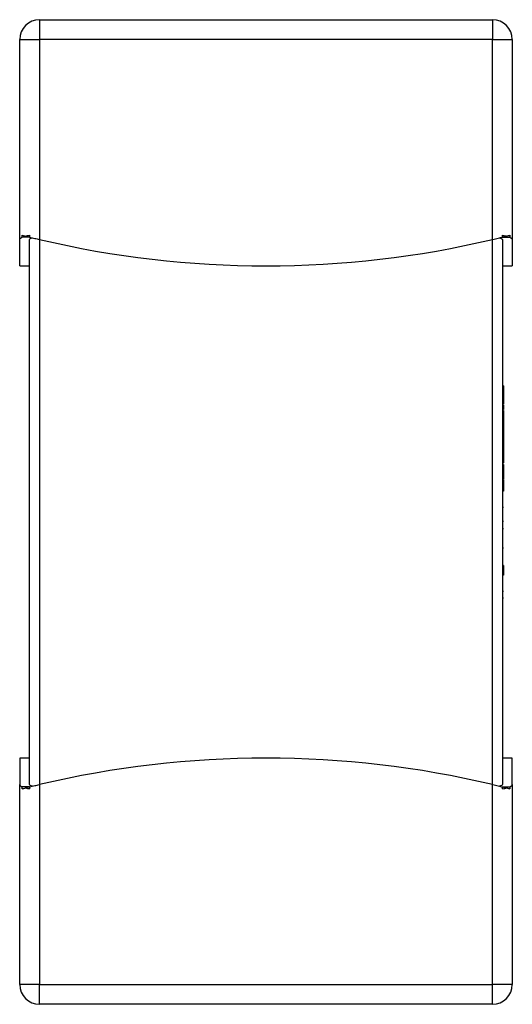
# Model space of a CAD drawing. Units: millimetres. Extents: x 317 to 475, y 505 to 597.
# Drawn here: x 422 to 423, y 558 to 559 of the extents above; entities that cross this region are included whole.
import ezdxf

# ---------------------------------------------------------------- set-up
doc = ezdxf.new("R2010")
doc.units = ezdxf.units.MM

msp = doc.modelspace()

# ---------------------------------------------------------------- linework, layer by layer
at = {"color": 7, "linetype": 'Continuous', "lineweight": 25}
for p, q in [((422.0784, 558.5632), (422.0784, 558.5432)), ((422.0784, 558.5632), (422.5384, 558.5632)), ((422.5384, 558.5632), (422.5384, 558.5432)), ((422.0584, 558.34), (422.0584, 558.5432)), ((422.0584, 558.5432), (422.0784, 558.5432)), ((422.0784, 558.5432), (422.0784, 558.34)), ((422.5384, 558.5432), (422.0784, 558.5432)), ((422.5384, 558.34), (422.5384, 558.5432)), ((422.5384, 558.5432), (422.5584, 558.5432)), ((422.5584, 558.5432), (422.5584, 558.34)), ((422.0584, 558.3132), (422.0584, 558.34)), ((422.061, 558.3424), (422.061, 558.3443)), ((422.0684, 558.3424), (422.061, 558.3424)), ((422.0684, 558.3443), (422.0684, 558.3424)), ((422.0684, 557.7864), (422.0684, 558.34)), ((422.0784, 558.34), (422.0784, 557.7864)), ((422.5384, 557.7864), (422.5384, 558.34)), ((422.5484, 558.3424), (422.5484, 558.3443)), ((422.5484, 558.3424), (422.5557, 558.3424)), ((422.5484, 558.34), (422.5484, 557.7864)), ((422.5557, 558.3443), (422.5557, 558.3424)), ((422.5584, 558.34), (422.5584, 558.3132)), ((422.0584, 558.3132), (422.0684, 558.3132)), ((422.5484, 558.3132), (422.5584, 558.3132)), ((422.5494, 558.1915), (422.5484, 558.1915)), ((422.5494, 558.1915), (422.5494, 558.1839)), ((422.5494, 558.1839), (422.5484, 558.1839)), ((422.5494, 558.1811), (422.5484, 558.1811)), ((422.5494, 558.1839), (422.5494, 558.1811)), ((422.5494, 558.1811), (422.5494, 558.1732)), ((422.5494, 558.1732), (422.5484, 558.1732)), ((422.5494, 558.1721), (422.5484, 558.1721)), ((422.5494, 558.1691), (422.5484, 558.1691)), ((422.5494, 558.1662), (422.5484, 558.1662)), ((422.5494, 558.1691), (422.5494, 558.1672)), ((422.5494, 558.1662), (422.5494, 558.1586)), ((422.5494, 558.1586), (422.5484, 558.1586)), ((422.5494, 558.1558), (422.5484, 558.1558)), ((422.5494, 558.1586), (422.5494, 558.1558)), ((422.5494, 558.1558), (422.5494, 558.1479)), ((422.5494, 558.1479), (422.5484, 558.1479)), ((422.5494, 558.1469), (422.5484, 558.1469)), ((422.5494, 558.1439), (422.5484, 558.1439)), ((422.5494, 558.1479), (422.5494, 558.1474)), ((422.5494, 558.1362), (422.5484, 558.1362)), ((422.5494, 558.1304), (422.5484, 558.1304)), ((422.5494, 558.1303), (422.5484, 558.1303)), ((422.5494, 558.1381), (422.5494, 558.1362)), ((422.5494, 558.1362), (422.5494, 558.1304)), ((422.5494, 558.1304), (422.5494, 558.1303)), ((422.5494, 558.1303), (422.5494, 558.127)), ((422.5494, 558.127), (422.5484, 558.127)), ((422.5494, 558.1264), (422.5484, 558.1264)), ((422.5494, 558.1261), (422.5484, 558.1261)), ((422.5494, 558.127), (422.5494, 558.1264)), ((422.5494, 558.1264), (422.5494, 558.1261)), ((422.5494, 558.1261), (422.5494, 558.1156)), ((422.5494, 558.1156), (422.5484, 558.1156)), ((422.5494, 558.1155), (422.5484, 558.1155)), ((422.5494, 558.1146), (422.5484, 558.1146)), ((422.5484, 558.113), (422.5494, 558.113)), ((422.5494, 558.113), (422.5484, 558.113)), ((422.5494, 558.1129), (422.5484, 558.1129)), ((422.5494, 558.1129), (422.5484, 558.1129)), ((422.5494, 558.1115), (422.5484, 558.1115)), ((422.5494, 558.1156), (422.5494, 558.1155)), ((422.5494, 558.1152), (422.5494, 558.1146)), ((422.5494, 558.1067), (422.5484, 558.1067)), ((422.5494, 558.1054), (422.5494, 558.1043)), ((422.5494, 558.0992), (422.5484, 558.0992)), ((422.5484, 558.0962), (422.5494, 558.0962)), ((422.5494, 558.0962), (422.5484, 558.0962)), ((422.5494, 558.0954), (422.5484, 558.0954)), ((422.5494, 558.0954), (422.5494, 558.0874)), ((422.5494, 558.0874), (422.5484, 558.0874)), ((422.5494, 558.0848), (422.5484, 558.0848)), ((422.5494, 558.0846), (422.5484, 558.0846)), ((422.5494, 558.0845), (422.5484, 558.0845)), ((422.5494, 558.0844), (422.5484, 558.0844)), ((422.5494, 558.0874), (422.5494, 558.0848)), ((422.5494, 558.0848), (422.5494, 558.0846)), ((422.5494, 558.0846), (422.5494, 558.0845)), ((422.5494, 558.0845), (422.5494, 558.0844)), ((422.5494, 558.0679), (422.5484, 558.0679)), ((422.5494, 558.0537), (422.5484, 558.0537)), ((422.5494, 558.046), (422.5484, 558.046)), ((422.5494, 558.0264), (422.5484, 558.0264)), ((422.5494, 558.009), (422.5484, 558.009)), ((422.5494, 558.0026), (422.5484, 558.0026)), ((422.5494, 557.9992), (422.5484, 557.9992)), ((422.5494, 557.9826), (422.5484, 557.9826)), ((422.5494, 557.9756), (422.5484, 557.9756)), ((422.0684, 557.8132), (422.0584, 557.8132)), ((422.0584, 557.8132), (422.0584, 557.7864)), ((422.5584, 557.8132), (422.5484, 557.8132)), ((422.5584, 557.7864), (422.5584, 557.8132)), ((422.0584, 557.5832), (422.0584, 557.7864)), ((422.061, 557.7821), (422.061, 557.784)), ((422.0684, 557.784), (422.061, 557.784)), ((422.0684, 557.784), (422.0684, 557.7821)), ((422.0784, 557.7864), (422.0784, 557.5832)), ((422.5384, 557.5832), (422.5384, 557.7864)), ((422.5484, 557.7821), (422.5484, 557.784)), ((422.5484, 557.784), (422.5557, 557.784)), ((422.5557, 557.784), (422.5557, 557.7821)), ((422.5584, 557.7864), (422.5584, 557.5832)), ((422.0784, 557.5832), (422.0584, 557.5832)), ((422.0784, 557.5632), (422.0784, 557.5832)), ((422.0784, 557.5832), (422.5384, 557.5832)), ((422.5384, 557.5632), (422.5384, 557.5832)), ((422.5584, 557.5832), (422.5384, 557.5832)), ((422.5384, 557.5632), (422.0784, 557.5632))]:
    msp.add_line(p, q, dxfattribs=at)
for centre, radius, start, end in [((422.0784, 558.5432), 0.02, 90, 180), ((422.5384, 558.5432), 0.02, 0, 90), ((422.3084, 559.3132), 1, 256.7029, 283.2971), ((422.3084, 556.8132), 1, 76.7029, 103.2971), ((422.0784, 557.5832), 0.02, 180, 270), ((422.5384, 557.5832), 0.02, 270, 0)]:
    msp.add_arc(centre, radius, start, end, dxfattribs=at)
for points, knots in [([(422.0584, 558.34), (422.0585, 558.3405), (422.0588, 558.3413), (422.0604, 558.3421), (422.061, 558.3424)], [0, 0, 0, 0, 0.55999, 1, 1, 1, 1]), ([(422.061, 558.3443), (422.0616, 558.3441), (422.0625, 558.3439), (422.0637, 558.3436), (422.0642, 558.3435)], [0, 0, 0, 0, 0.55943, 1, 1, 1, 1]), ([(422.0642, 558.3435), (422.0649, 558.3436), (422.0662, 558.3439), (422.0677, 558.3442), (422.0684, 558.3443)], [0, 0, 0, 0, 0.55963, 1, 1, 1, 1]), ([(422.0642, 558.3435), (422.065, 558.3433), (422.0664, 558.3429), (422.0678, 558.3426), (422.0684, 558.3424)], [0, 0, 0, 0, 0.55994, 1, 1, 1, 1]), ([(422.0684, 558.3424), (422.0701, 558.342), (422.0733, 558.3412), (422.0768, 558.3404), (422.0784, 558.34)], [0, 0, 0, 0, 0.55838, 1, 1, 1, 1]), ([(422.0684, 558.34), (422.0685, 558.3404), (422.0688, 558.341), (422.0705, 558.3415), (422.0713, 558.3417)], [0, 0, 0, 0, 0.55857, 1, 1, 1, 1]), ([(422.5384, 558.34), (422.5403, 558.3405), (422.5438, 558.3413), (422.547, 558.3421), (422.5484, 558.3424)], [0, 0, 0, 0, 0.560026, 1, 1, 1, 1]), ([(422.5454, 558.3417), (422.5464, 558.3414), (422.548, 558.3409), (422.5483, 558.3403), (422.5484, 558.34)], [0, 0, 0, 0, 0.55839, 1, 1, 1, 1]), ([(422.5484, 558.3443), (422.5492, 558.3441), (422.5507, 558.3439), (422.552, 558.3436), (422.5525, 558.3435)], [0, 0, 0, 0, 0.55984, 1, 1, 1, 1]), ([(422.5525, 558.3435), (422.5517, 558.3433), (422.5504, 558.3429), (422.549, 558.3426), (422.5484, 558.3424)], [0, 0, 0, 0, 0.55994, 1, 1, 1, 1]), ([(422.5525, 558.3435), (422.5532, 558.3436), (422.5544, 558.3439), (422.5553, 558.3442), (422.5557, 558.3443)], [0, 0, 0, 0, 0.55985, 1, 1, 1, 1]), ([(422.5557, 558.3424), (422.5565, 558.342), (422.5581, 558.3412), (422.5583, 558.3404), (422.5584, 558.34)], [0, 0, 0, 0, 0.5597, 1, 1, 1, 1]), ([(422.5494, 558.1721), (422.5494, 558.1721), (422.5494, 558.172), (422.5494, 558.1712), (422.5494, 558.1699), (422.5494, 558.1691)], [0, 0, 0, 0, 0.29764, 0.57311, 1, 1, 1, 1]), ([(422.5494, 558.1469), (422.5494, 558.1469), (422.5494, 558.1468), (422.5494, 558.1459), (422.5494, 558.1447), (422.5494, 558.1439)], [0, 0, 0, 0, 0.29764, 0.57311, 1, 1, 1, 1]), ([(422.5494, 558.1439), (422.5494, 558.1426), (422.5494, 558.1403), (422.5494, 558.1375), (422.5494, 558.1362)], [0, 0, 0, 0, 0.54103, 1, 1, 1, 1]), ([(422.5494, 558.1146), (422.5494, 558.1144), (422.5494, 558.1138), (422.5494, 558.1131), (422.5494, 558.113), (422.5494, 558.113)], [0, 0, 0, 0, 0.29221, 0.564, 1, 1, 1, 1]), ([(422.5494, 558.1115), (422.5494, 558.1107), (422.5494, 558.1092), (422.5494, 558.1075), (422.5494, 558.1067)], [0, 0, 0, 0, 0.51659, 1, 1, 1, 1]), ([(422.5494, 558.1067), (422.5494, 558.1051), (422.5494, 558.1023), (422.5494, 558.1002), (422.5494, 558.0992)], [0, 0, 0, 0, 0.56814, 1, 1, 1, 1]), ([(422.5494, 558.0992), (422.5494, 558.0983), (422.5494, 558.0965), (422.5494, 558.0963), (422.5494, 558.0962)], [0, 0, 0, 0, 0.53592, 1, 1, 1, 1]), ([(422.5494, 558.009), (422.5494, 558.0077), (422.5494, 558.0053), (422.5494, 558.0034), (422.5494, 558.0026)], [0, 0, 0, 0, 0.55532, 1, 1, 1, 1]), ([(422.5494, 558.0026), (422.5494, 558.0019), (422.5494, 558.0008), (422.5494, 557.9997), (422.5494, 557.9992)], [0, 0, 0, 0, 0.560098, 1, 1, 1, 1]), ([(422.0584, 557.7864), (422.0585, 557.7859), (422.0588, 557.7851), (422.0604, 557.7843), (422.061, 557.784)], [0, 0, 0, 0, 0.55973, 1, 1, 1, 1]), ([(422.061, 557.7821), (422.0616, 557.7823), (422.0625, 557.7825), (422.0637, 557.7828), (422.0642, 557.783)], [0, 0, 0, 0, 0.55998, 1, 1, 1, 1]), ([(422.0684, 557.784), (422.0676, 557.7838), (422.0662, 557.7835), (422.0648, 557.7831), (422.0642, 557.783)], [0, 0, 0, 0, 0.56006, 1, 1, 1, 1]), ([(422.0642, 557.783), (422.0649, 557.7828), (422.0662, 557.7825), (422.0677, 557.7822), (422.0684, 557.7821)], [0, 0, 0, 0, 0.56009, 1, 1, 1, 1]), ([(422.0684, 557.784), (422.0701, 557.7844), (422.0733, 557.7852), (422.0768, 557.786), (422.0784, 557.7864)], [0, 0, 0, 0, 0.55988, 1, 1, 1, 1]), ([(422.0713, 557.7847), (422.0704, 557.785), (422.0687, 557.7855), (422.0685, 557.7861), (422.0684, 557.7864)], [0, 0, 0, 0, 0.55839, 1, 1, 1, 1]), ([(422.5384, 557.7864), (422.5403, 557.7859), (422.5438, 557.7851), (422.547, 557.7843), (422.5484, 557.784)], [0, 0, 0, 0, 0.55957, 1, 1, 1, 1]), ([(422.5484, 557.7864), (422.5482, 557.7861), (422.5479, 557.7854), (422.5462, 557.7849), (422.5454, 557.7847)], [0, 0, 0, 0, 0.55857, 1, 1, 1, 1]), ([(422.5484, 557.784), (422.5491, 557.7838), (422.5505, 557.7835), (422.5519, 557.7831), (422.5525, 557.783)], [0, 0, 0, 0, 0.560064, 1, 1, 1, 1]), ([(422.5484, 557.7821), (422.5492, 557.7823), (422.5507, 557.7825), (422.552, 557.7828), (422.5525, 557.783)], [0, 0, 0, 0, 0.56032, 1, 1, 1, 1]), ([(422.5525, 557.783), (422.5532, 557.7828), (422.5544, 557.7825), (422.5553, 557.7822), (422.5557, 557.7821)], [0, 0, 0, 0, 0.559632, 1, 1, 1, 1]), ([(422.5557, 557.784), (422.5565, 557.7844), (422.5581, 557.7852), (422.5583, 557.786), (422.5584, 557.7864)], [0, 0, 0, 0, 0.5594, 1, 1, 1, 1])]:
    msp.add_open_spline(points, degree=3, knots=knots, dxfattribs=at)

doc.saveas('drawing.dxf')
